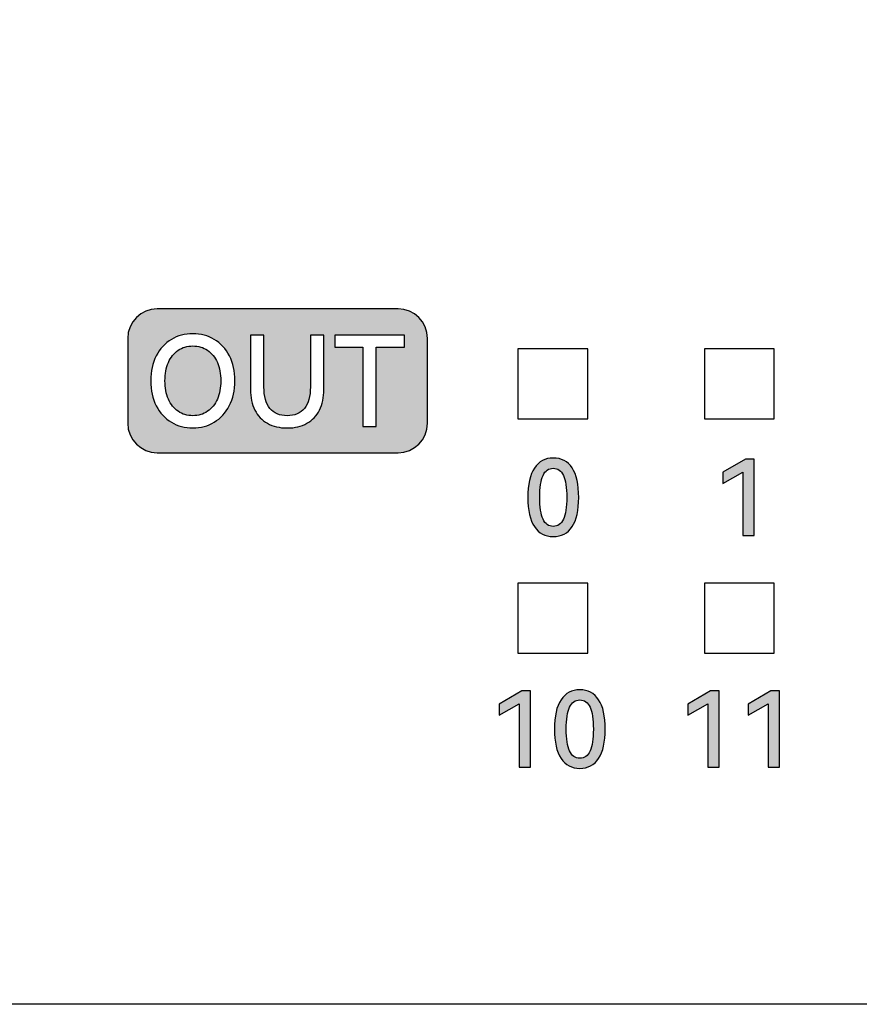
# Model space of a CAD drawing. Units: millimetres. Extents: x 3265 to 4448, y 1845 to 2468.
# Drawn here: x 3802 to 3816, y 2013 to 2030 of the extents above; entities that cross this region are included whole.
import ezdxf

# ---------------------------------------------------------------- set-up
doc = ezdxf.new("R2010")
doc.units = ezdxf.units.MM
doc.header["$MEASUREMENT"] = 0
doc.layers.add('5剖面线层', color=2, linetype='Continuous')
doc.layers.add('layer 1', color=7, linetype='Continuous')

msp = doc.modelspace()

# ---------------------------------------------------------------- hatches: boundary and pattern name
at = {"layer": '5剖面线层'}
h = msp.add_hatch(color=1, dxfattribs=at)
h.dxf.hatch_style = 1
edge = h.paths.add_edge_path()
edge.add_spline(control_points=[(3804.318, 2024.651), (3804.318, 2024.651), (3808.402, 2024.651), (3808.402, 2024.651), (3808.402, 2024.651), (3808.677, 2024.651), (3808.902, 2024.426), (3808.902, 2024.151), (3808.902, 2024.151), (3808.902, 2024.151), (3808.902, 2022.712), (3808.902, 2022.712), (3808.902, 2022.712), (3808.902, 2022.437), (3808.677, 2022.212), (3808.402, 2022.212), (3808.402, 2022.212), (3808.402, 2022.212), (3804.318, 2022.212), (3804.318, 2022.212), (3804.318, 2022.212), (3804.043, 2022.212), (3803.818, 2022.437), (3803.818, 2022.712), (3803.818, 2022.712), (3803.818, 2022.712), (3803.818, 2024.151), (3803.818, 2024.151), (3803.818, 2024.151), (3803.818, 2024.426), (3804.043, 2024.651), (3804.318, 2024.651)], knot_values=[0, 0, 0, 0, 0.111111, 0.111111, 0.111111, 0.111111, 0.222222, 0.222222, 0.222222, 0.222222, 0.333333, 0.333333, 0.333333, 0.333333, 0.444444, 0.444444, 0.444444, 0.444444, 0.555556, 0.555556, 0.555556, 0.555556, 0.666667, 0.666667, 0.666667, 0.666667, 0.777778, 0.777778, 0.777778, 0.777778, 1, 1, 1, 1], degree=3, periodic=1)
edge = h.paths.add_edge_path(flags=16)
edge.add_spline(control_points=[(3804.208, 2023.432), (3804.208, 2023.593), (3804.239, 2023.734), (3804.302, 2023.855), (3804.302, 2023.855), (3804.364, 2023.975), (3804.449, 2024.068), (3804.558, 2024.133), (3804.558, 2024.133), (3804.666, 2024.198), (3804.788, 2024.23), (3804.922, 2024.23), (3804.922, 2024.23), (3805.056, 2024.23), (3805.177, 2024.198), (3805.286, 2024.133), (3805.286, 2024.133), (3805.394, 2024.068), (3805.48, 2023.975), (3805.542, 2023.855), (3805.542, 2023.855), (3805.604, 2023.734), (3805.635, 2023.593), (3805.635, 2023.432), (3805.635, 2023.432), (3805.635, 2023.27), (3805.604, 2023.129), (3805.541, 2023.008), (3805.541, 2023.008), (3805.478, 2022.887), (3805.393, 2022.795), (3805.285, 2022.73), (3805.285, 2022.73), (3805.177, 2022.665), (3805.056, 2022.632), (3804.922, 2022.632), (3804.922, 2022.632), (3804.788, 2022.632), (3804.666, 2022.664), (3804.558, 2022.729), (3804.558, 2022.729), (3804.449, 2022.793), (3804.364, 2022.886), (3804.302, 2023.007), (3804.302, 2023.007), (3804.239, 2023.128), (3804.208, 2023.27), (3804.208, 2023.432)], knot_values=[0, 0, 0, 0, 0.076923, 0.076923, 0.076923, 0.076923, 0.153846, 0.153846, 0.153846, 0.153846, 0.230769, 0.230769, 0.230769, 0.230769, 0.307692, 0.307692, 0.307692, 0.307692, 0.384615, 0.384615, 0.384615, 0.384615, 0.461538, 0.461538, 0.461538, 0.461538, 0.538462, 0.538462, 0.538462, 0.538462, 0.615385, 0.615385, 0.615385, 0.615385, 0.692308, 0.692308, 0.692308, 0.692308, 0.769231, 0.769231, 0.769231, 0.769231, 0.846154, 0.846154, 0.846154, 0.846154, 1, 1, 1, 1], degree=3, periodic=1)
edge = h.paths.add_edge_path(flags=0)
edge.add_spline(control_points=[(3804.45, 2023.432), (3804.45, 2023.315), (3804.469, 2023.212), (3804.508, 2023.122), (3804.508, 2023.122), (3804.547, 2023.033), (3804.601, 2022.963), (3804.672, 2022.914), (3804.672, 2022.914), (3804.743, 2022.864), (3804.826, 2022.84), (3804.922, 2022.84), (3804.922, 2022.84), (3805.018, 2022.84), (3805.101, 2022.864), (3805.173, 2022.914), (3805.173, 2022.914), (3805.244, 2022.963), (3805.299, 2023.033), (3805.338, 2023.122), (3805.338, 2023.122), (3805.377, 2023.212), (3805.396, 2023.315), (3805.396, 2023.432), (3805.396, 2023.432), (3805.396, 2023.55), (3805.377, 2023.653), (3805.338, 2023.742), (3805.338, 2023.742), (3805.299, 2023.83), (3805.244, 2023.9), (3805.172, 2023.949), (3805.172, 2023.949), (3805.1, 2023.998), (3805.016, 2024.023), (3804.922, 2024.023), (3804.922, 2024.023), (3804.827, 2024.023), (3804.744, 2023.998), (3804.673, 2023.949), (3804.673, 2023.949), (3804.602, 2023.9), (3804.547, 2023.83), (3804.508, 2023.742), (3804.508, 2023.742), (3804.469, 2023.653), (3804.45, 2023.55), (3804.45, 2023.432)], knot_values=[0, 0, 0, 0, 0.076923, 0.076923, 0.076923, 0.076923, 0.153846, 0.153846, 0.153846, 0.153846, 0.230769, 0.230769, 0.230769, 0.230769, 0.307692, 0.307692, 0.307692, 0.307692, 0.384615, 0.384615, 0.384615, 0.384615, 0.461538, 0.461538, 0.461538, 0.461538, 0.538462, 0.538462, 0.538462, 0.538462, 0.615385, 0.615385, 0.615385, 0.615385, 0.692308, 0.692308, 0.692308, 0.692308, 0.769231, 0.769231, 0.769231, 0.769231, 0.846154, 0.846154, 0.846154, 0.846154, 1, 1, 1, 1], degree=3, periodic=1)
edge = h.paths.add_edge_path(flags=16)
edge.add_spline(control_points=[(3806.916, 2024.205), (3806.916, 2024.205), (3807.144, 2024.205), (3807.144, 2024.205), (3807.144, 2024.205), (3807.144, 2024.205), (3807.144, 2023.282), (3807.144, 2023.282), (3807.144, 2023.282), (3807.144, 2023.15), (3807.12, 2023.034), (3807.07, 2022.936), (3807.07, 2022.936), (3807.021, 2022.838), (3806.95, 2022.763), (3806.856, 2022.711), (3806.856, 2022.711), (3806.763, 2022.658), (3806.652, 2022.632), (3806.522, 2022.632), (3806.522, 2022.632), (3806.392, 2022.632), (3806.281, 2022.658), (3806.188, 2022.711), (3806.188, 2022.711), (3806.094, 2022.763), (3806.023, 2022.838), (3805.974, 2022.936), (3805.974, 2022.936), (3805.924, 2023.034), (3805.9, 2023.15), (3805.9, 2023.282), (3805.9, 2023.282), (3805.9, 2023.282), (3805.9, 2024.205), (3805.9, 2024.205), (3805.9, 2024.205), (3805.9, 2024.205), (3806.128, 2024.205), (3806.128, 2024.205), (3806.128, 2024.205), (3806.128, 2024.205), (3806.128, 2023.327), (3806.128, 2023.327), (3806.128, 2023.327), (3806.128, 2023.167), (3806.162, 2023.046), (3806.23, 2022.964), (3806.23, 2022.964), (3806.298, 2022.881), (3806.395, 2022.84), (3806.522, 2022.84), (3806.522, 2022.84), (3806.649, 2022.84), (3806.746, 2022.881), (3806.814, 2022.964), (3806.814, 2022.964), (3806.882, 2023.046), (3806.916, 2023.167), (3806.916, 2023.327), (3806.916, 2023.327), (3806.916, 2023.327), (3806.916, 2024.205), (3806.916, 2024.205)], knot_values=[0, 0, 0, 0, 0.058824, 0.058824, 0.058824, 0.058824, 0.117647, 0.117647, 0.117647, 0.117647, 0.176471, 0.176471, 0.176471, 0.176471, 0.235294, 0.235294, 0.235294, 0.235294, 0.294118, 0.294118, 0.294118, 0.294118, 0.352941, 0.352941, 0.352941, 0.352941, 0.411765, 0.411765, 0.411765, 0.411765, 0.470588, 0.470588, 0.470588, 0.470588, 0.529412, 0.529412, 0.529412, 0.529412, 0.588235, 0.588235, 0.588235, 0.588235, 0.647059, 0.647059, 0.647059, 0.647059, 0.705882, 0.705882, 0.705882, 0.705882, 0.764706, 0.764706, 0.764706, 0.764706, 0.823529, 0.823529, 0.823529, 0.823529, 0.882353, 0.882353, 0.882353, 0.882353, 1, 1, 1, 1], degree=3, periodic=1)
edge = h.paths.add_edge_path(flags=16)
edge.add_spline(control_points=[(3807.329, 2024.205), (3807.329, 2024.205), (3808.512, 2024.205), (3808.512, 2024.205), (3808.512, 2024.205), (3808.512, 2024.205), (3808.512, 2024.004), (3808.512, 2024.004), (3808.512, 2024.004), (3808.512, 2024.004), (3808.033, 2024.004), (3808.033, 2024.004), (3808.033, 2024.004), (3808.033, 2024.004), (3808.033, 2022.656), (3808.033, 2022.656), (3808.033, 2022.656), (3808.033, 2022.656), (3807.805, 2022.656), (3807.805, 2022.656), (3807.805, 2022.656), (3807.805, 2022.656), (3807.805, 2024.004), (3807.805, 2024.004), (3807.805, 2024.004), (3807.805, 2024.004), (3807.329, 2024.004), (3807.329, 2024.004), (3807.329, 2024.004), (3807.329, 2024.004), (3807.329, 2024.205), (3807.329, 2024.205)], knot_values=[0, 0, 0, 0, 0.111111, 0.111111, 0.111111, 0.111111, 0.222222, 0.222222, 0.222222, 0.222222, 0.333333, 0.333333, 0.333333, 0.333333, 0.444444, 0.444444, 0.444444, 0.444444, 0.555556, 0.555556, 0.555556, 0.555556, 0.666667, 0.666667, 0.666667, 0.666667, 0.777778, 0.777778, 0.777778, 0.777778, 1, 1, 1, 1], degree=3, periodic=1)
h = msp.add_hatch(color=1, dxfattribs=at)
h.dxf.hatch_style = 1
edge = h.paths.add_edge_path()
edge.add_spline(control_points=[(3804.45, 2023.432), (3804.45, 2023.315), (3804.469, 2023.212), (3804.508, 2023.122), (3804.508, 2023.122), (3804.547, 2023.033), (3804.601, 2022.963), (3804.672, 2022.914), (3804.672, 2022.914), (3804.743, 2022.864), (3804.826, 2022.84), (3804.922, 2022.84), (3804.922, 2022.84), (3805.018, 2022.84), (3805.101, 2022.864), (3805.173, 2022.914), (3805.173, 2022.914), (3805.244, 2022.963), (3805.299, 2023.033), (3805.338, 2023.122), (3805.338, 2023.122), (3805.377, 2023.212), (3805.396, 2023.315), (3805.396, 2023.432), (3805.396, 2023.432), (3805.396, 2023.55), (3805.377, 2023.653), (3805.338, 2023.742), (3805.338, 2023.742), (3805.299, 2023.83), (3805.244, 2023.9), (3805.172, 2023.949), (3805.172, 2023.949), (3805.1, 2023.998), (3805.016, 2024.023), (3804.922, 2024.023), (3804.922, 2024.023), (3804.827, 2024.023), (3804.744, 2023.998), (3804.673, 2023.949), (3804.673, 2023.949), (3804.602, 2023.9), (3804.547, 2023.83), (3804.508, 2023.742), (3804.508, 2023.742), (3804.469, 2023.653), (3804.45, 2023.55), (3804.45, 2023.432)], knot_values=[0, 0, 0, 0, 0.076923, 0.076923, 0.076923, 0.076923, 0.153846, 0.153846, 0.153846, 0.153846, 0.230769, 0.230769, 0.230769, 0.230769, 0.307692, 0.307692, 0.307692, 0.307692, 0.384615, 0.384615, 0.384615, 0.384615, 0.461538, 0.461538, 0.461538, 0.461538, 0.538462, 0.538462, 0.538462, 0.538462, 0.615385, 0.615385, 0.615385, 0.615385, 0.692308, 0.692308, 0.692308, 0.692308, 0.769231, 0.769231, 0.769231, 0.769231, 0.846154, 0.846154, 0.846154, 0.846154, 1, 1, 1, 1], degree=3, periodic=1)
h = msp.add_hatch(color=1, dxfattribs=at)
h.dxf.hatch_style = 1
edge = h.paths.add_edge_path()
edge.add_spline(control_points=[(3811.465, 2021.454), (3811.465, 2021.236), (3811.428, 2021.071), (3811.353, 2020.958), (3811.353, 2020.958), (3811.278, 2020.845), (3811.172, 2020.789), (3811.033, 2020.789), (3811.033, 2020.789), (3810.895, 2020.789), (3810.789, 2020.845), (3810.714, 2020.958), (3810.714, 2020.958), (3810.64, 2021.071), (3810.602, 2021.236), (3810.602, 2021.454), (3810.602, 2021.454), (3810.602, 2021.672), (3810.64, 2021.838), (3810.714, 2021.952), (3810.714, 2021.952), (3810.789, 2022.065), (3810.895, 2022.122), (3811.033, 2022.122), (3811.033, 2022.122), (3811.172, 2022.122), (3811.278, 2022.066), (3811.353, 2021.953), (3811.353, 2021.953), (3811.428, 2021.84), (3811.465, 2021.674), (3811.465, 2021.454)], knot_values=[0, 0, 0, 0, 0.111111, 0.111111, 0.111111, 0.111111, 0.222222, 0.222222, 0.222222, 0.222222, 0.333333, 0.333333, 0.333333, 0.333333, 0.444444, 0.444444, 0.444444, 0.444444, 0.555556, 0.555556, 0.555556, 0.555556, 0.666667, 0.666667, 0.666667, 0.666667, 0.777778, 0.777778, 0.777778, 0.777778, 1, 1, 1, 1], degree=3, periodic=1)
edge = h.paths.add_edge_path(flags=16)
edge.add_spline(control_points=[(3810.804, 2021.454), (3810.804, 2021.289), (3810.822, 2021.166), (3810.86, 2021.084), (3810.86, 2021.084), (3810.898, 2021.002), (3810.955, 2020.962), (3811.033, 2020.962), (3811.033, 2020.962), (3811.112, 2020.962), (3811.17, 2021.002), (3811.207, 2021.083), (3811.207, 2021.083), (3811.244, 2021.164), (3811.262, 2021.288), (3811.262, 2021.454), (3811.262, 2021.454), (3811.262, 2021.621), (3811.244, 2021.745), (3811.207, 2021.827), (3811.207, 2021.827), (3811.17, 2021.908), (3811.112, 2021.949), (3811.033, 2021.949), (3811.033, 2021.949), (3810.955, 2021.949), (3810.898, 2021.908), (3810.86, 2021.827), (3810.86, 2021.827), (3810.822, 2021.745), (3810.804, 2021.621), (3810.804, 2021.454)], knot_values=[0, 0, 0, 0, 0.111111, 0.111111, 0.111111, 0.111111, 0.222222, 0.222222, 0.222222, 0.222222, 0.333333, 0.333333, 0.333333, 0.333333, 0.444444, 0.444444, 0.444444, 0.444444, 0.555556, 0.555556, 0.555556, 0.555556, 0.666667, 0.666667, 0.666667, 0.666667, 0.777778, 0.777778, 0.777778, 0.777778, 1, 1, 1, 1], degree=3, periodic=1)
h = msp.add_hatch(color=1, dxfattribs=at)
h.dxf.hatch_style = 1
edge = h.paths.add_edge_path()
edge.add_spline(control_points=[(3813.91, 2021.692), (3813.91, 2021.692), (3813.91, 2021.881), (3813.91, 2021.881), (3813.91, 2021.881), (3813.91, 2021.881), (3814.293, 2022.101), (3814.293, 2022.101), (3814.293, 2022.101), (3814.293, 2022.101), (3814.439, 2022.101), (3814.439, 2022.101), (3814.439, 2022.101), (3814.439, 2022.101), (3814.439, 2020.808), (3814.439, 2020.808), (3814.439, 2020.808), (3814.439, 2020.808), (3814.247, 2020.808), (3814.247, 2020.808), (3814.247, 2020.808), (3814.247, 2020.808), (3814.247, 2021.882), (3814.247, 2021.882), (3814.247, 2021.882), (3814.247, 2021.882), (3813.91, 2021.692), (3813.91, 2021.692)], knot_values=[0, 0, 0, 0, 0.125, 0.125, 0.125, 0.125, 0.25, 0.25, 0.25, 0.25, 0.375, 0.375, 0.375, 0.375, 0.5, 0.5, 0.5, 0.5, 0.625, 0.625, 0.625, 0.625, 0.75, 0.75, 0.75, 0.75, 1, 1, 1, 1], degree=3, periodic=1)
h = msp.add_hatch(color=1, dxfattribs=at)
h.dxf.hatch_style = 1
edge = h.paths.add_edge_path()
edge.add_spline(control_points=[(3810.116, 2017.761), (3810.116, 2017.761), (3810.116, 2017.95), (3810.116, 2017.95), (3810.116, 2017.95), (3810.116, 2017.95), (3810.499, 2018.171), (3810.499, 2018.171), (3810.499, 2018.171), (3810.499, 2018.171), (3810.645, 2018.171), (3810.645, 2018.171), (3810.645, 2018.171), (3810.645, 2018.171), (3810.645, 2016.878), (3810.645, 2016.878), (3810.645, 2016.878), (3810.645, 2016.878), (3810.453, 2016.878), (3810.453, 2016.878), (3810.453, 2016.878), (3810.453, 2016.878), (3810.453, 2017.952), (3810.453, 2017.952), (3810.453, 2017.952), (3810.453, 2017.952), (3810.116, 2017.761), (3810.116, 2017.761)], knot_values=[0, 0, 0, 0, 0.125, 0.125, 0.125, 0.125, 0.25, 0.25, 0.25, 0.25, 0.375, 0.375, 0.375, 0.375, 0.5, 0.5, 0.5, 0.5, 0.625, 0.625, 0.625, 0.625, 0.75, 0.75, 0.75, 0.75, 1, 1, 1, 1], degree=3, periodic=1)
h = msp.add_hatch(color=1, dxfattribs=at)
h.dxf.hatch_style = 1
edge = h.paths.add_edge_path()
edge.add_spline(control_points=[(3811.915, 2017.523), (3811.915, 2017.306), (3811.878, 2017.141), (3811.803, 2017.028), (3811.803, 2017.028), (3811.729, 2016.915), (3811.622, 2016.858), (3811.483, 2016.858), (3811.483, 2016.858), (3811.346, 2016.858), (3811.24, 2016.915), (3811.165, 2017.028), (3811.165, 2017.028), (3811.09, 2017.141), (3811.053, 2017.306), (3811.053, 2017.523), (3811.053, 2017.523), (3811.053, 2017.742), (3811.09, 2017.908), (3811.165, 2018.022), (3811.165, 2018.022), (3811.24, 2018.135), (3811.346, 2018.192), (3811.483, 2018.192), (3811.483, 2018.192), (3811.622, 2018.192), (3811.729, 2018.135), (3811.803, 2018.023), (3811.803, 2018.023), (3811.878, 2017.91), (3811.915, 2017.743), (3811.915, 2017.523)], knot_values=[0, 0, 0, 0, 0.111111, 0.111111, 0.111111, 0.111111, 0.222222, 0.222222, 0.222222, 0.222222, 0.333333, 0.333333, 0.333333, 0.333333, 0.444444, 0.444444, 0.444444, 0.444444, 0.555556, 0.555556, 0.555556, 0.555556, 0.666667, 0.666667, 0.666667, 0.666667, 0.777778, 0.777778, 0.777778, 0.777778, 1, 1, 1, 1], degree=3, periodic=1)
edge = h.paths.add_edge_path(flags=16)
edge.add_spline(control_points=[(3811.254, 2017.523), (3811.254, 2017.359), (3811.273, 2017.236), (3811.31, 2017.154), (3811.31, 2017.154), (3811.348, 2017.072), (3811.406, 2017.031), (3811.483, 2017.031), (3811.483, 2017.031), (3811.562, 2017.031), (3811.62, 2017.072), (3811.657, 2017.153), (3811.657, 2017.153), (3811.694, 2017.234), (3811.713, 2017.358), (3811.713, 2017.523), (3811.713, 2017.523), (3811.713, 2017.69), (3811.694, 2017.815), (3811.657, 2017.896), (3811.657, 2017.896), (3811.62, 2017.978), (3811.562, 2018.019), (3811.483, 2018.019), (3811.483, 2018.019), (3811.406, 2018.019), (3811.348, 2017.978), (3811.31, 2017.896), (3811.31, 2017.896), (3811.273, 2017.815), (3811.254, 2017.69), (3811.254, 2017.523)], knot_values=[0, 0, 0, 0, 0.111111, 0.111111, 0.111111, 0.111111, 0.222222, 0.222222, 0.222222, 0.222222, 0.333333, 0.333333, 0.333333, 0.333333, 0.444444, 0.444444, 0.444444, 0.444444, 0.555556, 0.555556, 0.555556, 0.555556, 0.666667, 0.666667, 0.666667, 0.666667, 0.777778, 0.777778, 0.777778, 0.777778, 1, 1, 1, 1], degree=3, periodic=1)
h = msp.add_hatch(color=1, dxfattribs=at)
h.dxf.hatch_style = 1
edge = h.paths.add_edge_path()
edge.add_spline(control_points=[(3813.316, 2017.761), (3813.316, 2017.761), (3813.316, 2017.95), (3813.316, 2017.95), (3813.316, 2017.95), (3813.316, 2017.95), (3813.699, 2018.171), (3813.699, 2018.171), (3813.699, 2018.171), (3813.699, 2018.171), (3813.845, 2018.171), (3813.845, 2018.171), (3813.845, 2018.171), (3813.845, 2018.171), (3813.845, 2016.878), (3813.845, 2016.878), (3813.845, 2016.878), (3813.845, 2016.878), (3813.653, 2016.878), (3813.653, 2016.878), (3813.653, 2016.878), (3813.653, 2016.878), (3813.653, 2017.952), (3813.653, 2017.952), (3813.653, 2017.952), (3813.653, 2017.952), (3813.316, 2017.761), (3813.316, 2017.761)], knot_values=[0, 0, 0, 0, 0.125, 0.125, 0.125, 0.125, 0.25, 0.25, 0.25, 0.25, 0.375, 0.375, 0.375, 0.375, 0.5, 0.5, 0.5, 0.5, 0.625, 0.625, 0.625, 0.625, 0.75, 0.75, 0.75, 0.75, 1, 1, 1, 1], degree=3, periodic=1)
h = msp.add_hatch(color=1, dxfattribs=at)
h.dxf.hatch_style = 1
edge = h.paths.add_edge_path()
edge.add_spline(control_points=[(3814.339, 2017.761), (3814.339, 2017.761), (3814.339, 2017.95), (3814.339, 2017.95), (3814.339, 2017.95), (3814.339, 2017.95), (3814.722, 2018.171), (3814.722, 2018.171), (3814.722, 2018.171), (3814.722, 2018.171), (3814.868, 2018.171), (3814.868, 2018.171), (3814.868, 2018.171), (3814.868, 2018.171), (3814.868, 2016.878), (3814.868, 2016.878), (3814.868, 2016.878), (3814.868, 2016.878), (3814.676, 2016.878), (3814.676, 2016.878), (3814.676, 2016.878), (3814.676, 2016.878), (3814.676, 2017.952), (3814.676, 2017.952), (3814.676, 2017.952), (3814.676, 2017.952), (3814.339, 2017.761), (3814.339, 2017.761)], knot_values=[0, 0, 0, 0, 0.125, 0.125, 0.125, 0.125, 0.25, 0.25, 0.25, 0.25, 0.375, 0.375, 0.375, 0.375, 0.5, 0.5, 0.5, 0.5, 0.625, 0.625, 0.625, 0.625, 0.75, 0.75, 0.75, 0.75, 1, 1, 1, 1], degree=3, periodic=1)

# ---------------------------------------------------------------- linework, layer by layer
at = {"color": 7, "linetype": 'Continuous'}
msp.add_line((3931.107, 2012.857), (3796.307, 2012.857), dxfattribs=at)
at = {"layer": 'layer 1', "color": 1}
for points, knots in [([(3931.307, 2046.257), (3931.307, 2046.257), (3801.385, 2046.257), (3801.385, 2046.257), (3801.385, 2046.257), (3801.385, 2046.257), (3796.307, 2046.257), (3796.307, 2046.257), (3796.307, 2046.257), (3796.307, 2046.257), (3796.307, 2012.857), (3796.307, 2012.857), (3796.307, 2012.857), (3796.307, 2012.857), (3801.385, 2012.857), (3801.385, 2012.857), (3801.385, 2012.857), (3801.385, 2012.857), (3931.307, 2012.857), (3931.307, 2012.857), (3931.307, 2012.857), (3931.307, 2012.857), (3931.307, 2046.257), (3931.307, 2046.257)], [0, 0, 0, 0, 0.142857, 0.142857, 0.142857, 0.142857, 0.285714, 0.285714, 0.285714, 0.285714, 0.428571, 0.428571, 0.428571, 0.428571, 0.571429, 0.571429, 0.571429, 0.571429, 0.714286, 0.714286, 0.714286, 0.714286, 1, 1, 1, 1]), ([(3804.318, 2024.651), (3804.318, 2024.651), (3808.402, 2024.651), (3808.402, 2024.651), (3808.402, 2024.651), (3808.677, 2024.651), (3808.902, 2024.426), (3808.902, 2024.151), (3808.902, 2024.151), (3808.902, 2024.151), (3808.902, 2022.712), (3808.902, 2022.712), (3808.902, 2022.712), (3808.902, 2022.437), (3808.677, 2022.212), (3808.402, 2022.212), (3808.402, 2022.212), (3808.402, 2022.212), (3804.318, 2022.212), (3804.318, 2022.212), (3804.318, 2022.212), (3804.043, 2022.212), (3803.818, 2022.437), (3803.818, 2022.712), (3803.818, 2022.712), (3803.818, 2022.712), (3803.818, 2024.151), (3803.818, 2024.151), (3803.818, 2024.151), (3803.818, 2024.426), (3804.043, 2024.651), (3804.318, 2024.651)], [0, 0, 0, 0, 0.111111, 0.111111, 0.111111, 0.111111, 0.222222, 0.222222, 0.222222, 0.222222, 0.333333, 0.333333, 0.333333, 0.333333, 0.444444, 0.444444, 0.444444, 0.444444, 0.555556, 0.555556, 0.555556, 0.555556, 0.666667, 0.666667, 0.666667, 0.666667, 0.777778, 0.777778, 0.777778, 0.777778, 1, 1, 1, 1]), ([(3804.208, 2023.432), (3804.208, 2023.593), (3804.239, 2023.734), (3804.302, 2023.855), (3804.302, 2023.855), (3804.364, 2023.975), (3804.449, 2024.068), (3804.558, 2024.133), (3804.558, 2024.133), (3804.666, 2024.198), (3804.788, 2024.23), (3804.922, 2024.23), (3804.922, 2024.23), (3805.056, 2024.23), (3805.177, 2024.198), (3805.286, 2024.133), (3805.286, 2024.133), (3805.394, 2024.068), (3805.48, 2023.975), (3805.542, 2023.855), (3805.542, 2023.855), (3805.604, 2023.734), (3805.635, 2023.593), (3805.635, 2023.432), (3805.635, 2023.432), (3805.635, 2023.27), (3805.604, 2023.129), (3805.541, 2023.008), (3805.541, 2023.008), (3805.478, 2022.887), (3805.393, 2022.795), (3805.285, 2022.73), (3805.285, 2022.73), (3805.177, 2022.665), (3805.056, 2022.632), (3804.922, 2022.632), (3804.922, 2022.632), (3804.788, 2022.632), (3804.666, 2022.664), (3804.558, 2022.729), (3804.558, 2022.729), (3804.449, 2022.793), (3804.364, 2022.886), (3804.302, 2023.007), (3804.302, 2023.007), (3804.239, 2023.128), (3804.208, 2023.27), (3804.208, 2023.432)], [0, 0, 0, 0, 0.076923, 0.076923, 0.076923, 0.076923, 0.153846, 0.153846, 0.153846, 0.153846, 0.230769, 0.230769, 0.230769, 0.230769, 0.307692, 0.307692, 0.307692, 0.307692, 0.384615, 0.384615, 0.384615, 0.384615, 0.461538, 0.461538, 0.461538, 0.461538, 0.538462, 0.538462, 0.538462, 0.538462, 0.615385, 0.615385, 0.615385, 0.615385, 0.692308, 0.692308, 0.692308, 0.692308, 0.769231, 0.769231, 0.769231, 0.769231, 0.846154, 0.846154, 0.846154, 0.846154, 1, 1, 1, 1]), ([(3806.916, 2024.205), (3806.916, 2024.205), (3807.144, 2024.205), (3807.144, 2024.205), (3807.144, 2024.205), (3807.144, 2024.205), (3807.144, 2023.282), (3807.144, 2023.282), (3807.144, 2023.282), (3807.144, 2023.15), (3807.12, 2023.034), (3807.07, 2022.936), (3807.07, 2022.936), (3807.021, 2022.838), (3806.95, 2022.763), (3806.856, 2022.711), (3806.856, 2022.711), (3806.763, 2022.658), (3806.652, 2022.632), (3806.522, 2022.632), (3806.522, 2022.632), (3806.392, 2022.632), (3806.281, 2022.658), (3806.188, 2022.711), (3806.188, 2022.711), (3806.094, 2022.763), (3806.023, 2022.838), (3805.974, 2022.936), (3805.974, 2022.936), (3805.924, 2023.034), (3805.9, 2023.15), (3805.9, 2023.282), (3805.9, 2023.282), (3805.9, 2023.282), (3805.9, 2024.205), (3805.9, 2024.205), (3805.9, 2024.205), (3805.9, 2024.205), (3806.128, 2024.205), (3806.128, 2024.205), (3806.128, 2024.205), (3806.128, 2024.205), (3806.128, 2023.327), (3806.128, 2023.327), (3806.128, 2023.327), (3806.128, 2023.167), (3806.162, 2023.046), (3806.23, 2022.964), (3806.23, 2022.964), (3806.298, 2022.881), (3806.395, 2022.84), (3806.522, 2022.84), (3806.522, 2022.84), (3806.649, 2022.84), (3806.746, 2022.881), (3806.814, 2022.964), (3806.814, 2022.964), (3806.882, 2023.046), (3806.916, 2023.167), (3806.916, 2023.327), (3806.916, 2023.327), (3806.916, 2023.327), (3806.916, 2024.205), (3806.916, 2024.205)], [0, 0, 0, 0, 0.058824, 0.058824, 0.058824, 0.058824, 0.117647, 0.117647, 0.117647, 0.117647, 0.176471, 0.176471, 0.176471, 0.176471, 0.235294, 0.235294, 0.235294, 0.235294, 0.294118, 0.294118, 0.294118, 0.294118, 0.352941, 0.352941, 0.352941, 0.352941, 0.411765, 0.411765, 0.411765, 0.411765, 0.470588, 0.470588, 0.470588, 0.470588, 0.529412, 0.529412, 0.529412, 0.529412, 0.588235, 0.588235, 0.588235, 0.588235, 0.647059, 0.647059, 0.647059, 0.647059, 0.705882, 0.705882, 0.705882, 0.705882, 0.764706, 0.764706, 0.764706, 0.764706, 0.823529, 0.823529, 0.823529, 0.823529, 0.882353, 0.882353, 0.882353, 0.882353, 1, 1, 1, 1]), ([(3807.329, 2024.205), (3807.329, 2024.205), (3808.512, 2024.205), (3808.512, 2024.205), (3808.512, 2024.205), (3808.512, 2024.205), (3808.512, 2024.004), (3808.512, 2024.004), (3808.512, 2024.004), (3808.512, 2024.004), (3808.033, 2024.004), (3808.033, 2024.004), (3808.033, 2024.004), (3808.033, 2024.004), (3808.033, 2022.656), (3808.033, 2022.656), (3808.033, 2022.656), (3808.033, 2022.656), (3807.805, 2022.656), (3807.805, 2022.656), (3807.805, 2022.656), (3807.805, 2022.656), (3807.805, 2024.004), (3807.805, 2024.004), (3807.805, 2024.004), (3807.805, 2024.004), (3807.329, 2024.004), (3807.329, 2024.004), (3807.329, 2024.004), (3807.329, 2024.004), (3807.329, 2024.205), (3807.329, 2024.205)], [0, 0, 0, 0, 0.111111, 0.111111, 0.111111, 0.111111, 0.222222, 0.222222, 0.222222, 0.222222, 0.333333, 0.333333, 0.333333, 0.333333, 0.444444, 0.444444, 0.444444, 0.444444, 0.555556, 0.555556, 0.555556, 0.555556, 0.666667, 0.666667, 0.666667, 0.666667, 0.777778, 0.777778, 0.777778, 0.777778, 1, 1, 1, 1]), ([(3804.45, 2023.432), (3804.45, 2023.315), (3804.469, 2023.212), (3804.508, 2023.122), (3804.508, 2023.122), (3804.547, 2023.033), (3804.601, 2022.963), (3804.672, 2022.914), (3804.672, 2022.914), (3804.743, 2022.864), (3804.826, 2022.84), (3804.922, 2022.84), (3804.922, 2022.84), (3805.018, 2022.84), (3805.101, 2022.864), (3805.173, 2022.914), (3805.173, 2022.914), (3805.244, 2022.963), (3805.299, 2023.033), (3805.338, 2023.122), (3805.338, 2023.122), (3805.377, 2023.212), (3805.396, 2023.315), (3805.396, 2023.432), (3805.396, 2023.432), (3805.396, 2023.55), (3805.377, 2023.653), (3805.338, 2023.742), (3805.338, 2023.742), (3805.299, 2023.83), (3805.244, 2023.9), (3805.172, 2023.949), (3805.172, 2023.949), (3805.1, 2023.998), (3805.016, 2024.023), (3804.922, 2024.023), (3804.922, 2024.023), (3804.827, 2024.023), (3804.744, 2023.998), (3804.673, 2023.949), (3804.673, 2023.949), (3804.602, 2023.9), (3804.547, 2023.83), (3804.508, 2023.742), (3804.508, 2023.742), (3804.469, 2023.653), (3804.45, 2023.55), (3804.45, 2023.432)], [0, 0, 0, 0, 0.076923, 0.076923, 0.076923, 0.076923, 0.153846, 0.153846, 0.153846, 0.153846, 0.230769, 0.230769, 0.230769, 0.230769, 0.307692, 0.307692, 0.307692, 0.307692, 0.384615, 0.384615, 0.384615, 0.384615, 0.461538, 0.461538, 0.461538, 0.461538, 0.538462, 0.538462, 0.538462, 0.538462, 0.615385, 0.615385, 0.615385, 0.615385, 0.692308, 0.692308, 0.692308, 0.692308, 0.769231, 0.769231, 0.769231, 0.769231, 0.846154, 0.846154, 0.846154, 0.846154, 1, 1, 1, 1]), ([(3810.434, 2022.788), (3810.434, 2022.788), (3810.434, 2023.972), (3810.434, 2023.972), (3810.434, 2023.972), (3810.434, 2023.972), (3811.617, 2023.972), (3811.617, 2023.972), (3811.617, 2023.972), (3811.617, 2023.972), (3811.617, 2022.788), (3811.617, 2022.788), (3811.617, 2022.788), (3811.617, 2022.788), (3810.434, 2022.788), (3810.434, 2022.788)], [0, 0, 0, 0, 0.2, 0.2, 0.2, 0.2, 0.4, 0.4, 0.4, 0.4, 0.6, 0.6, 0.6, 0.6, 1, 1, 1, 1]), ([(3813.597, 2022.788), (3813.597, 2022.788), (3813.597, 2023.972), (3813.597, 2023.972), (3813.597, 2023.972), (3813.597, 2023.972), (3814.78, 2023.972), (3814.78, 2023.972), (3814.78, 2023.972), (3814.78, 2023.972), (3814.78, 2022.788), (3814.78, 2022.788), (3814.78, 2022.788), (3814.78, 2022.788), (3813.597, 2022.788), (3813.597, 2022.788)], [0, 0, 0, 0, 0.2, 0.2, 0.2, 0.2, 0.4, 0.4, 0.4, 0.4, 0.6, 0.6, 0.6, 0.6, 1, 1, 1, 1]), ([(3811.465, 2021.454), (3811.465, 2021.236), (3811.428, 2021.071), (3811.353, 2020.958), (3811.353, 2020.958), (3811.278, 2020.845), (3811.172, 2020.789), (3811.033, 2020.789), (3811.033, 2020.789), (3810.895, 2020.789), (3810.789, 2020.845), (3810.714, 2020.958), (3810.714, 2020.958), (3810.64, 2021.071), (3810.602, 2021.236), (3810.602, 2021.454), (3810.602, 2021.454), (3810.602, 2021.672), (3810.64, 2021.838), (3810.714, 2021.952), (3810.714, 2021.952), (3810.789, 2022.065), (3810.895, 2022.122), (3811.033, 2022.122), (3811.033, 2022.122), (3811.172, 2022.122), (3811.278, 2022.066), (3811.353, 2021.953), (3811.353, 2021.953), (3811.428, 2021.84), (3811.465, 2021.674), (3811.465, 2021.454)], [0, 0, 0, 0, 0.111111, 0.111111, 0.111111, 0.111111, 0.222222, 0.222222, 0.222222, 0.222222, 0.333333, 0.333333, 0.333333, 0.333333, 0.444444, 0.444444, 0.444444, 0.444444, 0.555556, 0.555556, 0.555556, 0.555556, 0.666667, 0.666667, 0.666667, 0.666667, 0.777778, 0.777778, 0.777778, 0.777778, 1, 1, 1, 1]), ([(3813.91, 2021.692), (3813.91, 2021.692), (3813.91, 2021.881), (3813.91, 2021.881), (3813.91, 2021.881), (3813.91, 2021.881), (3814.293, 2022.101), (3814.293, 2022.101), (3814.293, 2022.101), (3814.293, 2022.101), (3814.439, 2022.101), (3814.439, 2022.101), (3814.439, 2022.101), (3814.439, 2022.101), (3814.439, 2020.808), (3814.439, 2020.808), (3814.439, 2020.808), (3814.439, 2020.808), (3814.247, 2020.808), (3814.247, 2020.808), (3814.247, 2020.808), (3814.247, 2020.808), (3814.247, 2021.882), (3814.247, 2021.882), (3814.247, 2021.882), (3814.247, 2021.882), (3813.91, 2021.692), (3813.91, 2021.692)], [0, 0, 0, 0, 0.125, 0.125, 0.125, 0.125, 0.25, 0.25, 0.25, 0.25, 0.375, 0.375, 0.375, 0.375, 0.5, 0.5, 0.5, 0.5, 0.625, 0.625, 0.625, 0.625, 0.75, 0.75, 0.75, 0.75, 1, 1, 1, 1]), ([(3810.804, 2021.454), (3810.804, 2021.289), (3810.822, 2021.166), (3810.86, 2021.084), (3810.86, 2021.084), (3810.898, 2021.002), (3810.955, 2020.962), (3811.033, 2020.962), (3811.033, 2020.962), (3811.112, 2020.962), (3811.17, 2021.002), (3811.207, 2021.083), (3811.207, 2021.083), (3811.244, 2021.164), (3811.262, 2021.288), (3811.262, 2021.454), (3811.262, 2021.454), (3811.262, 2021.621), (3811.244, 2021.745), (3811.207, 2021.827), (3811.207, 2021.827), (3811.17, 2021.908), (3811.112, 2021.949), (3811.033, 2021.949), (3811.033, 2021.949), (3810.955, 2021.949), (3810.898, 2021.908), (3810.86, 2021.827), (3810.86, 2021.827), (3810.822, 2021.745), (3810.804, 2021.621), (3810.804, 2021.454)], [0, 0, 0, 0, 0.111111, 0.111111, 0.111111, 0.111111, 0.222222, 0.222222, 0.222222, 0.222222, 0.333333, 0.333333, 0.333333, 0.333333, 0.444444, 0.444444, 0.444444, 0.444444, 0.555556, 0.555556, 0.555556, 0.555556, 0.666667, 0.666667, 0.666667, 0.666667, 0.777778, 0.777778, 0.777778, 0.777778, 1, 1, 1, 1]), ([(3810.434, 2018.814), (3810.434, 2018.814), (3810.434, 2019.997), (3810.434, 2019.997), (3810.434, 2019.997), (3810.434, 2019.997), (3811.617, 2019.997), (3811.617, 2019.997), (3811.617, 2019.997), (3811.617, 2019.997), (3811.617, 2018.814), (3811.617, 2018.814), (3811.617, 2018.814), (3811.617, 2018.814), (3810.434, 2018.814), (3810.434, 2018.814)], [0, 0, 0, 0, 0.2, 0.2, 0.2, 0.2, 0.4, 0.4, 0.4, 0.4, 0.6, 0.6, 0.6, 0.6, 1, 1, 1, 1]), ([(3813.597, 2018.814), (3813.597, 2018.814), (3813.597, 2019.997), (3813.597, 2019.997), (3813.597, 2019.997), (3813.597, 2019.997), (3814.78, 2019.997), (3814.78, 2019.997), (3814.78, 2019.997), (3814.78, 2019.997), (3814.78, 2018.814), (3814.78, 2018.814), (3814.78, 2018.814), (3814.78, 2018.814), (3813.597, 2018.814), (3813.597, 2018.814)], [0, 0, 0, 0, 0.2, 0.2, 0.2, 0.2, 0.4, 0.4, 0.4, 0.4, 0.6, 0.6, 0.6, 0.6, 1, 1, 1, 1]), ([(3810.116, 2017.761), (3810.116, 2017.761), (3810.116, 2017.95), (3810.116, 2017.95), (3810.116, 2017.95), (3810.116, 2017.95), (3810.499, 2018.171), (3810.499, 2018.171), (3810.499, 2018.171), (3810.499, 2018.171), (3810.645, 2018.171), (3810.645, 2018.171), (3810.645, 2018.171), (3810.645, 2018.171), (3810.645, 2016.878), (3810.645, 2016.878), (3810.645, 2016.878), (3810.645, 2016.878), (3810.453, 2016.878), (3810.453, 2016.878), (3810.453, 2016.878), (3810.453, 2016.878), (3810.453, 2017.952), (3810.453, 2017.952), (3810.453, 2017.952), (3810.453, 2017.952), (3810.116, 2017.761), (3810.116, 2017.761)], [0, 0, 0, 0, 0.125, 0.125, 0.125, 0.125, 0.25, 0.25, 0.25, 0.25, 0.375, 0.375, 0.375, 0.375, 0.5, 0.5, 0.5, 0.5, 0.625, 0.625, 0.625, 0.625, 0.75, 0.75, 0.75, 0.75, 1, 1, 1, 1]), ([(3811.915, 2017.523), (3811.915, 2017.306), (3811.878, 2017.141), (3811.803, 2017.028), (3811.803, 2017.028), (3811.729, 2016.915), (3811.622, 2016.858), (3811.483, 2016.858), (3811.483, 2016.858), (3811.346, 2016.858), (3811.24, 2016.915), (3811.165, 2017.028), (3811.165, 2017.028), (3811.09, 2017.141), (3811.053, 2017.306), (3811.053, 2017.523), (3811.053, 2017.523), (3811.053, 2017.742), (3811.09, 2017.908), (3811.165, 2018.022), (3811.165, 2018.022), (3811.24, 2018.135), (3811.346, 2018.192), (3811.483, 2018.192), (3811.483, 2018.192), (3811.622, 2018.192), (3811.729, 2018.135), (3811.803, 2018.023), (3811.803, 2018.023), (3811.878, 2017.91), (3811.915, 2017.743), (3811.915, 2017.523)], [0, 0, 0, 0, 0.111111, 0.111111, 0.111111, 0.111111, 0.222222, 0.222222, 0.222222, 0.222222, 0.333333, 0.333333, 0.333333, 0.333333, 0.444444, 0.444444, 0.444444, 0.444444, 0.555556, 0.555556, 0.555556, 0.555556, 0.666667, 0.666667, 0.666667, 0.666667, 0.777778, 0.777778, 0.777778, 0.777778, 1, 1, 1, 1]), ([(3813.316, 2017.761), (3813.316, 2017.761), (3813.316, 2017.95), (3813.316, 2017.95), (3813.316, 2017.95), (3813.316, 2017.95), (3813.699, 2018.171), (3813.699, 2018.171), (3813.699, 2018.171), (3813.699, 2018.171), (3813.845, 2018.171), (3813.845, 2018.171), (3813.845, 2018.171), (3813.845, 2018.171), (3813.845, 2016.878), (3813.845, 2016.878), (3813.845, 2016.878), (3813.845, 2016.878), (3813.653, 2016.878), (3813.653, 2016.878), (3813.653, 2016.878), (3813.653, 2016.878), (3813.653, 2017.952), (3813.653, 2017.952), (3813.653, 2017.952), (3813.653, 2017.952), (3813.316, 2017.761), (3813.316, 2017.761)], [0, 0, 0, 0, 0.125, 0.125, 0.125, 0.125, 0.25, 0.25, 0.25, 0.25, 0.375, 0.375, 0.375, 0.375, 0.5, 0.5, 0.5, 0.5, 0.625, 0.625, 0.625, 0.625, 0.75, 0.75, 0.75, 0.75, 1, 1, 1, 1]), ([(3814.339, 2017.761), (3814.339, 2017.761), (3814.339, 2017.95), (3814.339, 2017.95), (3814.339, 2017.95), (3814.339, 2017.95), (3814.722, 2018.171), (3814.722, 2018.171), (3814.722, 2018.171), (3814.722, 2018.171), (3814.868, 2018.171), (3814.868, 2018.171), (3814.868, 2018.171), (3814.868, 2018.171), (3814.868, 2016.878), (3814.868, 2016.878), (3814.868, 2016.878), (3814.868, 2016.878), (3814.676, 2016.878), (3814.676, 2016.878), (3814.676, 2016.878), (3814.676, 2016.878), (3814.676, 2017.952), (3814.676, 2017.952), (3814.676, 2017.952), (3814.676, 2017.952), (3814.339, 2017.761), (3814.339, 2017.761)], [0, 0, 0, 0, 0.125, 0.125, 0.125, 0.125, 0.25, 0.25, 0.25, 0.25, 0.375, 0.375, 0.375, 0.375, 0.5, 0.5, 0.5, 0.5, 0.625, 0.625, 0.625, 0.625, 0.75, 0.75, 0.75, 0.75, 1, 1, 1, 1]), ([(3811.254, 2017.523), (3811.254, 2017.359), (3811.273, 2017.236), (3811.31, 2017.154), (3811.31, 2017.154), (3811.348, 2017.072), (3811.406, 2017.031), (3811.483, 2017.031), (3811.483, 2017.031), (3811.562, 2017.031), (3811.62, 2017.072), (3811.657, 2017.153), (3811.657, 2017.153), (3811.694, 2017.234), (3811.713, 2017.358), (3811.713, 2017.523), (3811.713, 2017.523), (3811.713, 2017.69), (3811.694, 2017.815), (3811.657, 2017.896), (3811.657, 2017.896), (3811.62, 2017.978), (3811.562, 2018.019), (3811.483, 2018.019), (3811.483, 2018.019), (3811.406, 2018.019), (3811.348, 2017.978), (3811.31, 2017.896), (3811.31, 2017.896), (3811.273, 2017.815), (3811.254, 2017.69), (3811.254, 2017.523)], [0, 0, 0, 0, 0.111111, 0.111111, 0.111111, 0.111111, 0.222222, 0.222222, 0.222222, 0.222222, 0.333333, 0.333333, 0.333333, 0.333333, 0.444444, 0.444444, 0.444444, 0.444444, 0.555556, 0.555556, 0.555556, 0.555556, 0.666667, 0.666667, 0.666667, 0.666667, 0.777778, 0.777778, 0.777778, 0.777778, 1, 1, 1, 1])]:
    msp.add_open_spline(points, degree=3, knots=knots, dxfattribs=at)

doc.saveas('drawing.dxf')
